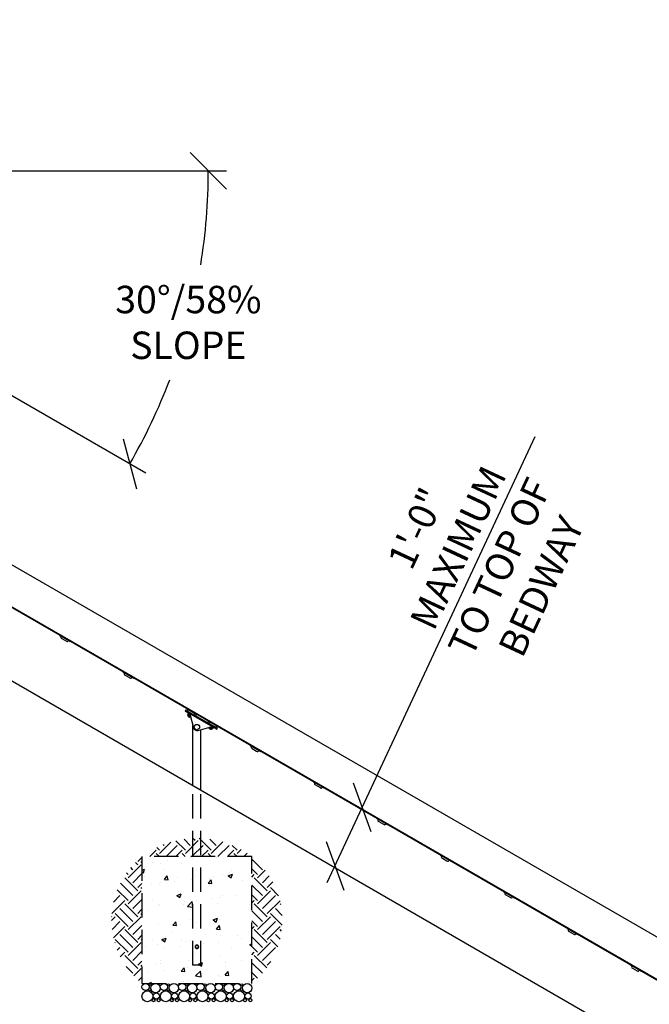
# Model space of a CAD drawing. Extents: x 0 to 1056, y 0 to 842.
# Drawn here: x 424 to 527, y 298 to 460 of the extents above; entities that cross this region are included whole.
import ezdxf

# ---------------------------------------------------------------- set-up
doc = ezdxf.new("R2010")
doc.units = 0
doc.header["$LTSCALE"] = 32
doc.header["$MEASUREMENT"] = 0
doc.header["$PDMODE"] = 3
doc.header["$PDSIZE"] = 1
doc.linetypes.add('HIDDEN2', pattern=[0.1875, 0.125, -0.0625])
doc.layers.get('0').update_dxf_attribs({"color": 2, "linetype": 'CONTINUOUS'})
doc.layers.get('Defpoints').update_dxf_attribs({"linetype": 'CONTINUOUS'})
for name, color, linetype in [('1', 7, 'CONTINUOUS'), ('DIM', 4, 'CONTINUOUS'), ('HATCH', 9, 'CONTINUOUS'), ('HIDDEN', 3, 'HIDDEN2')]:
    doc.layers.add(name, color=color, linetype=linetype)
doc.styles.add('ROMAND', font='romand', dxfattribs={"height": 4.5})
doc.dimstyles.new('ORDINATE', dxfattribs={"dimscale": 96, "dimtxt": 4.5, "dimasz": 0.0625, "dimexe": 0.03125, "dimexo": 0.125, "dimgap": 0.03125, "dimtad": 1, "dimdec": 3, "dimzin": 1, "dimdsep": 46, "dimlunit": 4, "dimtxsty": 'ROMAND', "dimblk1": 'OBLIQUE', "dimblk2": 'OBLIQUE', "dimsah": 1, "dimcen": 0.0625, "dimdle": 0.03125, "dimadec": 0, "dimazin": 0, "dimtfac": 1, "dimtdec": 3, "dimtmove": 0, "dimatfit": 3, "dimldrblk": 'OBLIQUE', "dimfxl": 0, "dimfrac": 2, "dimtolj": 1, "dimtzin": 0, "dimarcsym": 0})
doc.dimstyles.get("Standard").update_dxf_attribs({"dimscale": 96, "dimtxt": 4.5, "dimasz": 0.0625, "dimexe": 0.03125, "dimexo": 0.125, "dimgap": 0.03125, "dimtad": 1, "dimdec": 3, "dimzin": 3, "dimdsep": 46, "dimlunit": 4, "dimtxsty": 'ROMAND', "dimblk1": 'OBLIQUE', "dimblk2": 'OBLIQUE', "dimsah": 1, "dimcen": 0.0625, "dimdle": 0.03125, "dimadec": 0, "dimazin": 0, "dimtfac": 1, "dimtdec": 3, "dimtmove": 0, "dimatfit": 3, "dimldrblk": 'OBLIQUE', "dimfxl": 0, "dimfrac": 2, "dimtolj": 1, "dimtzin": 0, "dimarcsym": 0})
pattern_1 = [(45, (-1041.6252, -3428.9042), (4e-16, 4.2426407), [3, -3]), (45, (-1042.4207, -3428.1087), (4e-16, 4.2426407), [3, -3]), (45, (-1043.2162, -3427.3132), (4e-16, 4.2426407), [3, -3]), (135, (-1043.2162, -3426.7828), (-4.2426407, 9e-16), [3, -3]), (135, (-1042.4207, -3425.9873), (-4.2426407, 9e-16), [3, -3]), (135, (-1041.6252, -3425.1918), (-4.2426407, 9e-16), [3, -3])]

# ---------------------------------------------------------------- blocks, each defined once
blk = doc.blocks.new('_OBLIQUE')
at = {"color": 0, "linetype": 'ByBlock'}
blk.add_line((-0.5, -0.5), (0.5, 0.5), dxfattribs=at)
blk = doc.blocks.new('*D6')
at = {"layer": 'Defpoints', "color": 0, "transparency": 16777216}
for p in [(479.87, 330.57), (480.07, 330.48), (475.61, 320.92)]:
    blk.add_point(p, dxfattribs=at)
at = {"layer": 'DIM', "color": 0, "lineweight": -2, "transparency": 16777216}
for p, q in [((480.07, 330.48), (508.41, 391.27)), ((474.34, 318.2), (480.07, 330.48))]:
    blk.add_line(p, q, dxfattribs=at)
at = {"layer": 'DIM', "color": 0, "lineweight": -2, "transparency": 16777216, "xscale": 6, "yscale": 6, "zscale": 6}
for p, rotation in [((480.07, 330.48), 65.00000000000573), ((475.61, 320.92), 245.0000000000057)]:
    blk.add_blockref('_OBLIQUE', p, dxfattribs=dict(at, rotation=rotation))
at = {"layer": 'DIM', "color": 0, "transparency": 16777216, "insert": (499.18, 371.46), "char_height": 4.5, "attachment_point": 5, "rotation": 65, "style": 'ROMAND'}
blk.add_mtext('\\A1;1\'-0"\\PMAXIMUM\\PTO TOP OF\\PBEDWAY', dxfattribs=at)
blk = doc.blocks.new('*D9')
at = {"layer": 'Defpoints', "color": 0, "transparency": 16777216}
for p in [(358.86, 434.79), (358.86, 434.79), (406.86, 434.79), (400.43, 410.79), (449.07, 401.96)]:
    blk.add_point(p, dxfattribs=at)
at = {"layer": 'DIM', "color": 0, "lineweight": -2, "transparency": 16777216}
for p, q in [((418.86, 434.79), (457.86, 434.79)), ((410.82, 404.79), (444.6, 385.29))]:
    blk.add_line(p, q, dxfattribs=at)
for start, end in [(350.758, 360), (330, 339.0819)]:
    blk.add_arc((358.86, 434.79), 96, start, end, dxfattribs=at)
at = {"layer": 'DIM', "color": 0, "lineweight": -2, "transparency": 16777216, "xscale": 6, "yscale": 6, "zscale": 6}
for p, rotation in [((454.86, 434.79), 89.99999999999993), ((442, 386.79), 239.9999999999999)]:
    blk.add_blockref('_OBLIQUE', p, dxfattribs=dict(at, rotation=rotation))
at = {"layer": 'DIM', "color": 0, "transparency": 16777216, "insert": (451.59, 409.95), "char_height": 4.5, "attachment_point": 5, "style": 'ROMAND'}
blk.add_mtext('\\A1;30°/58%\\PSLOPE', dxfattribs=at)
blk = doc.blocks.new('*D10')
at = {"layer": 'Defpoints', "color": 0, "transparency": 16777216}
for p in [(207.2, 396.92), (279.2, 396.92), (674.53, 216.92)]:
    blk.add_point(p, dxfattribs=at)
at = {"layer": 'DIM', "color": 0, "lineweight": -2, "transparency": 16777216}
blk.add_line((267.2, 396.92), (183.2, 396.92), dxfattribs=at)
at = {"layer": 'DIM', "color": 0, "transparency": 16777216, "insert": (193.7, 402.6), "char_height": 4.5, "attachment_point": 5, "style": 'ROMAND'}
blk.add_mtext('\\A1;15\'-0"', dxfattribs=at)
blk = doc.blocks.new('*D11')
at = {"layer": 'Defpoints', "color": 0, "transparency": 16777216}
for p in [(246.2, 417.92), (325.94, 408.92), (674.53, 216.92)]:
    blk.add_point(p, dxfattribs=at)
at = {"layer": 'DIM', "color": 0, "lineweight": -2, "transparency": 16777216}
for p, q in [((258.2, 417.92), (183.2, 417.92)), ((270.2, 408.92), (258.2, 417.92)), ((313.94, 408.92), (270.2, 408.92))]:
    blk.add_line(p, q, dxfattribs=at)
at = {"layer": 'DIM', "color": 0, "transparency": 16777216, "insert": (213.2, 423.6), "char_height": 4.5, "attachment_point": 5, "style": 'ROMAND'}
blk.add_mtext('\\A1;16\'-0"        {\\C6;.}', dxfattribs=at)
blk = doc.blocks.new('*D12')
at = {"layer": 'Defpoints', "color": 0, "transparency": 16777216}
for p in [(207.2, 450.92), (339.94, 450.92), (674.53, 216.92)]:
    blk.add_point(p, dxfattribs=at)
at = {"layer": 'DIM', "color": 0, "lineweight": -2, "transparency": 16777216}
blk.add_line((327.94, 450.92), (183.2, 450.92), dxfattribs=at)
at = {"layer": 'DIM', "color": 0, "transparency": 16777216, "insert": (193.7, 456.6), "char_height": 4.5, "attachment_point": 5, "style": 'ROMAND'}
blk.add_mtext('\\A1;19\'-6"', dxfattribs=at)

msp = doc.modelspace()

# ---------------------------------------------------------------- hatches: boundary and pattern name
at = {"layer": 'HATCH'}
h = msp.add_hatch(dxfattribs=at)
h.set_pattern_fill('EARTH', color=256, scale=12, angle=45, style=0)
h.set_pattern_definition([(45, (-1291.0405, -3284.9042), (4e-16, 4.2426407), [3, -3]), (45, (-1291.836, -3284.1087), (4e-16, 4.2426407), [3, -3]), (45, (-1292.6315, -3283.3132), (4e-16, 4.2426407), [3, -3]), (135, (-1292.6315, -3282.7828), (-4.2426407, 9e-16), [3, -3]), (135, (-1291.836, -3281.9873), (-4.2426407, 9e-16), [3, -3]), (135, (-1291.0405, -3281.1918), (-4.2426407, 9e-16), [3, -3])])
h.paths.add_polyline_path([(452.3319, 325.409, 0.15104667), (443.9894, 322.4234), (452.3319, 322.4234)])
h.paths.add_polyline_path([(453.6469, 325.409, 0.0219272), (452.3319, 325.409), (452.3319, 322.4234), (453.6469, 322.4234)])
h.paths.add_polyline_path([(453.6469, 325.409), (453.6469, 322.4234), (461.9894, 322.4234, 0.15104667)])
h = msp.add_hatch(dxfattribs=at)
h.set_pattern_fill('EARTH', color=256, scale=12, angle=45, style=0)
h.set_pattern_definition(pattern_1)
h.paths.add_polyline_path([(443.9894, 322.4234, 0.48120301), (443.9894, 301.6422)])
h = msp.add_hatch(dxfattribs=at)
h.set_pattern_fill('AR-CONC', color=256, style=0)
h.set_pattern_definition([(50, (-1041.625, -3428.904), (7.172602, -0.627521), [0.75, -8.25]), (355, (-1041.625, -3428.904), (-1.387513, 7.521921), [0.6, -6.6]), (100.45144, (-1041.0275, -3428.9565), (5.785088, 6.8944), [0.637402, -7.011421]), (46.1842, (-1041.625, -3426.904), (10.672413, -1.655193), [1.125, -12.375]), (96.63564, (-1040.736, -3427.042), (9.34662, 9.741186), [0.956103, -10.517138]), (351.18416, (-1041.625, -3426.904), (9.34662, 9.741186), [0.9, -9.9]), (21, (-1040.625, -3427.404), (5.9690705, -4.026189), [0.75, -8.25]), (326, (-1040.625, -3427.404), (2.433153, 7.2515), [0.6, -6.6]), (71.45144, (-1040.128, -3427.74), (8.402224, 3.225312), [0.637402, -7.011421]), (37.5, (-1041.6252, -3428.9042), (0.1215986, 3.3289385), [0, -6.52, 0, -6.7, 0, -6.625]), (7.5, (-1041.6252, -3428.904), (2.6306954, 3.944117), [0, -3.82, 0, -6.37, 0, -2.525]), (327.5, (-1043.8552, -3428.9042), (5.3382244, -0.2255487), [0, -2.5, 0, -7.8, 0, -10.35]), (317.5, (-1044.855, -3428.904), (5.8318617, 1.00105), [0, -3.25, 0, -5.18, 0, -7.35])])
h.paths.add_polyline_path([(461.9894, 322.4234), (443.9894, 322.4234), (443.9894, 301.6422), (461.9894, 301.6422)])
h = msp.add_hatch(dxfattribs=at)
h.set_pattern_fill('EARTH', color=256, scale=12, angle=45, style=0)
h.set_pattern_definition(pattern_1)
h.paths.add_polyline_path([(461.9894, 322.4234), (461.9894, 301.6422, 0.48120301)])

# ---------------------------------------------------------------- linework, layer by layer
for p, q in [((346.8605, 414.009), (647.5878, 240.384)), ((343.4697, 396.9184), (638.5312, 226.5646))]:
    msp.add_line(p, q)
at = {"layer": '1'}
for p, q in [((343.8834, 408.7275), (644.5566, 235.1337)), ((343.9146, 408.7816), (644.5878, 235.1878)), ((430.513, 358.7118), (430.4817, 358.6577)), ((430.4817, 358.6577), (430.59, 358.5952)), ((432.1055, 357.7202), (430.59, 358.5952)), ((430.7211, 358.4473), (430.6899, 358.3932)), ((430.7356, 358.2224), (430.8439, 358.1599)), ((430.8439, 358.1599), (431.6017, 357.7224)), ((431.6017, 357.7224), (431.7099, 357.6599)), ((431.9119, 357.7598), (431.8807, 357.7057)), ((432.1055, 357.7202), (432.2138, 357.6577)), ((432.2138, 357.6577), (432.245, 357.7118)), ((440.9053, 352.7118), (440.874, 352.6577)), ((440.874, 352.6577), (440.9823, 352.5952)), ((442.4978, 351.7202), (440.9823, 352.5952)), ((441.1134, 352.4473), (441.0822, 352.3932)), ((441.1279, 352.2224), (441.2362, 352.1599)), ((441.2362, 352.1599), (441.994, 351.7224)), ((441.994, 351.7224), (442.1022, 351.6599)), ((442.3042, 351.7598), (442.273, 351.7057)), ((442.4978, 351.7202), (442.6061, 351.6577)), ((442.6061, 351.6577), (442.6374, 351.7118)), ((451.1414, 346.4412), (451.0476, 346.2788)), ((451.0476, 346.2788), (451.2641, 346.1538)), ((451.3579, 346.3162), (451.1414, 346.4412)), ((456.0273, 343.4038), (451.2641, 346.1538)), ((451.2976, 346.7118), (451.2664, 346.6577)), ((451.2664, 346.6577), (451.3746, 346.5952)), ((451.3579, 346.3162), (456.121, 343.5662)), ((452.8902, 345.7202), (451.3746, 346.5952)), ((451.583, 345.8559), (451.4545, 345.6333)), ((451.5057, 346.4473), (451.4745, 346.3932)), ((451.5141, 346.0089), (451.4829, 345.9548)), ((451.4829, 345.9548), (451.8316, 345.7534)), ((451.8087, 345.8388), (451.5141, 346.0089)), ((451.9075, 345.3307), (451.5286, 345.5495)), ((451.5557, 345.5338), (451.5325, 345.4937)), ((451.8573, 345.3062), (451.5325, 345.4937)), ((451.5554, 345.4083), (451.5325, 345.4937)), ((451.5554, 345.4083), (451.7719, 345.2833)), ((451.7237, 345.7747), (451.5951, 345.5521)), ((451.6285, 346.1599), (452.3863, 345.7224)), ((451.7303, 345.5864), (451.7616, 345.6405)), ((451.8386, 345.5239), (451.7303, 345.5864)), ((451.7512, 345.8726), (451.751, 345.8721)), ((451.7616, 345.6405), (451.8698, 345.578)), ((451.7719, 345.2833), (451.8573, 345.3062)), ((451.8086, 345.8395), (452.4233, 343.5454)), ((451.8698, 345.578), (451.8386, 345.5239)), ((451.8804, 345.3463), (451.8573, 345.3062)), ((451.9124, 345.4518), (451.8765, 345.3896)), ((452.6965, 345.7598), (452.6653, 345.7057)), ((452.8902, 345.7202), (452.9984, 345.6577)), ((452.9984, 345.6577), (453.0297, 345.7118)), ((452.3319, 334.0668), (452.3319, 343.8862)), ((453.1887, 343.1035), (455.4828, 343.7182)), ((454.7617, 344.7118), (454.7305, 344.6577)), ((454.7305, 344.6577), (454.8387, 344.5952)), ((456.3543, 343.7202), (454.8387, 344.5952)), ((454.9698, 344.4473), (454.9386, 344.3932)), ((455.0926, 344.1599), (455.8504, 343.7224)), ((455.1944, 343.5864), (455.2257, 343.6405)), ((455.2257, 343.6405), (455.334, 343.578)), ((455.3967, 343.6951), (455.7455, 343.4938)), ((455.7767, 343.5479), (455.4821, 343.718)), ((455.5401, 343.6851), (455.5399, 343.6846)), ((456.1606, 343.7598), (456.1294, 343.7057)), ((456.3543, 343.7202), (456.4625, 343.6577)), ((456.4625, 343.6577), (456.4938, 343.7118)), ((453.6469, 333.3076), (453.6469, 343.2262)), ((455.3716, 343.3307), (454.9927, 343.5495)), ((455.0198, 343.5338), (454.9966, 343.4937)), ((455.3214, 343.3062), (454.9966, 343.4937)), ((455.0195, 343.4083), (454.9966, 343.4937)), ((455.0195, 343.4083), (455.236, 343.2833)), ((455.0952, 343.6143), (455.0592, 343.5521)), ((455.3027, 343.5239), (455.1944, 343.5864)), ((455.236, 343.2833), (455.3214, 343.3062)), ((455.334, 343.578), (455.3027, 343.5239)), ((455.3445, 343.3463), (455.3214, 343.3062)), ((455.4692, 343.6123), (455.3406, 343.3896)), ((455.6098, 343.531), (455.4813, 343.3084)), ((455.7767, 343.5479), (455.7455, 343.4938)), ((456.0273, 343.4038), (456.2438, 343.2788)), ((456.3375, 343.4412), (456.121, 343.5662)), ((456.2438, 343.2788), (456.3375, 343.4412)), ((461.6899, 340.7118), (461.6587, 340.6577)), ((461.6587, 340.6577), (461.7669, 340.5952)), ((463.2825, 339.7202), (461.7669, 340.5952)), ((461.898, 340.4473), (461.8668, 340.3932)), ((461.9125, 340.2224), (462.0208, 340.1599)), ((462.0208, 340.1599), (462.7786, 339.7224)), ((462.7786, 339.7224), (462.8868, 339.6599)), ((463.0888, 339.7598), (463.0576, 339.7057)), ((463.2825, 339.7202), (463.3907, 339.6577)), ((463.3907, 339.6577), (463.422, 339.7118)), ((472.0822, 334.7118), (472.051, 334.6577)), ((472.051, 334.6577), (472.1592, 334.5952)), ((473.6748, 333.7202), (472.1592, 334.5952)), ((472.2903, 334.4473), (472.2591, 334.3932)), ((472.3048, 334.2224), (472.4131, 334.1599)), ((472.4131, 334.1599), (473.1709, 333.7224)), ((473.1709, 333.7224), (473.2791, 333.6599)), ((473.4811, 333.7598), (473.4499, 333.7057)), ((473.6748, 333.7202), (473.783, 333.6577)), ((473.783, 333.6577), (473.8143, 333.7118)), ((482.4745, 328.7118), (482.4433, 328.6577)), ((482.4433, 328.6577), (482.5515, 328.5952)), ((484.0671, 327.7202), (482.5515, 328.5952)), ((482.6827, 328.4473), (482.6514, 328.3932)), ((482.6972, 328.2224), (482.8054, 328.1599)), ((482.8054, 328.1599), (483.5632, 327.7224)), ((483.5632, 327.7224), (483.6714, 327.6599)), ((483.8734, 327.7598), (483.8422, 327.7057)), ((484.0671, 327.7202), (484.1753, 327.6577)), ((484.1753, 327.6577), (484.2066, 327.7118)), ((492.8668, 322.7118), (492.8356, 322.6577)), ((492.8356, 322.6577), (492.9438, 322.5952)), ((494.4594, 321.7202), (492.9438, 322.5952)), ((493.075, 322.4473), (493.0437, 322.3932)), ((493.0895, 322.2224), (493.1977, 322.1599)), ((493.1977, 322.1599), (493.9555, 321.7224)), ((493.9555, 321.7224), (494.0637, 321.6599)), ((494.2657, 321.7598), (494.2345, 321.7057)), ((494.4594, 321.7202), (494.5676, 321.6577)), ((494.5676, 321.6577), (494.5989, 321.7118)), ((503.2591, 316.7118), (503.2279, 316.6577)), ((503.2279, 316.6577), (503.3361, 316.5952)), ((504.8517, 315.7202), (503.3361, 316.5952)), ((503.4673, 316.4473), (503.436, 316.3932)), ((503.4818, 316.2224), (503.59, 316.1599)), ((503.59, 316.1599), (504.3478, 315.7224)), ((504.3478, 315.7224), (504.456, 315.6599)), ((504.658, 315.7598), (504.6268, 315.7057)), ((504.8517, 315.7202), (504.9599, 315.6577)), ((504.9599, 315.6577), (504.9912, 315.7118)), ((513.6514, 310.7118), (513.6202, 310.6577)), ((513.6202, 310.6577), (513.7284, 310.5952)), ((515.244, 309.7202), (513.7284, 310.5952)), ((513.8596, 310.4473), (513.8283, 310.3932)), ((513.8741, 310.2224), (513.9823, 310.1599)), ((513.9823, 310.1599), (514.7401, 309.7224)), ((515.0504, 309.7598), (515.0191, 309.7057)), ((514.7401, 309.7224), (514.8483, 309.6599)), ((515.244, 309.7202), (515.3522, 309.6577)), ((515.3522, 309.6577), (515.3835, 309.7118)), ((524.0437, 304.7118), (524.0125, 304.6577)), ((524.0125, 304.6577), (524.1207, 304.5952)), ((525.6363, 303.7202), (524.1207, 304.5952)), ((524.2519, 304.4473), (524.2206, 304.3932)), ((524.2664, 304.2224), (524.3746, 304.1599)), ((524.3746, 304.1599), (525.1324, 303.7224)), ((525.1324, 303.7224), (525.2407, 303.6599)), ((525.4427, 303.7598), (525.4114, 303.7057)), ((525.6363, 303.7202), (525.7445, 303.6577)), ((525.7445, 303.6577), (525.7758, 303.7118))]:
    msp.add_line(p, q, dxfattribs=at)
msp.add_circle((452.9894, 343.6422), 0.4351, dxfattribs=at)
for centre, radius, start, end in [((430.7981, 358.3307), 0.125, 150, 240), ((430.667, 358.4786), 0.0625, 330, 60), ((431.7724, 357.7682), 0.125, 240, 330), ((431.966, 357.7286), 0.0625, 60, 150), ((441.1904, 352.3307), 0.125, 150, 240), ((441.0593, 352.4786), 0.0625, 330, 60), ((442.1647, 351.7682), 0.125, 240, 330), ((442.3583, 351.7286), 0.0625, 60, 150), ((451.6345, 345.7178), 0.1989, 205.154055, 237.840361), ((451.5827, 346.3307), 0.125, 150, 240), ((451.4516, 346.4786), 0.0625, 330, 60), ((451.5998, 345.6578), 0.1989, 62.159639, 94.845945), ((452.0004, 345.5066), 0.1989, 242.159639, 255.102273), ((452.557, 345.7682), 0.125, 240, 330), ((452.7506, 345.7286), 0.0625, 60, 150), ((455.0468, 344.3307), 0.125, 150, 240), ((454.9157, 344.4786), 0.0625, 330, 60), ((456.0211, 343.7682), 0.125, 240, 330), ((456.2148, 343.7286), 0.0625, 60, 150), ((453.027, 343.7072), 0.625, 195, 285), ((455.0986, 343.7178), 0.1989, 224.897727, 237.840361), ((455.4645, 343.5066), 0.1989, 242.159639, 274.845945), ((455.4298, 343.4465), 0.1989, 25.154055, 57.840361), ((461.8439, 340.4786), 0.0625, 330, 60), ((461.975, 340.3307), 0.125, 150, 240), ((462.9493, 339.7682), 0.125, 240, 330), ((463.143, 339.7286), 0.0625, 60, 150), ((472.3673, 334.3307), 0.125, 150, 240), ((472.2362, 334.4786), 0.0625, 330, 60), ((473.3416, 333.7682), 0.125, 240, 330), ((473.5353, 333.7286), 0.0625, 60, 150), ((482.7597, 328.3307), 0.125, 150, 240), ((482.6285, 328.4786), 0.0625, 330, 60), ((483.7339, 327.7682), 0.125, 240, 330), ((483.9276, 327.7286), 0.0625, 60, 150), ((493.152, 322.3307), 0.125, 150, 240), ((493.0208, 322.4786), 0.0625, 330, 60), ((494.1262, 321.7682), 0.125, 240, 330), ((494.3199, 321.7286), 0.0625, 60, 150), ((503.5443, 316.3307), 0.125, 150, 240), ((503.4131, 316.4786), 0.0625, 330, 60), ((504.5185, 315.7682), 0.125, 240, 330), ((504.7122, 315.7286), 0.0625, 60, 150), ((513.9366, 310.3307), 0.125, 150, 240), ((513.8054, 310.4786), 0.0625, 330, 60), ((515.1045, 309.7286), 0.0625, 60, 150), ((514.9108, 309.7682), 0.125, 240, 330), ((524.3289, 304.3307), 0.125, 150, 240), ((524.1977, 304.4786), 0.0625, 330, 60), ((525.3032, 303.7682), 0.125, 240, 330), ((525.4968, 303.7286), 0.0625, 60, 150)]:
    msp.add_arc(centre, radius, start, end, dxfattribs=at)
for points, knots in [([(451.4545, 345.6333), (451.4677, 345.6052), (451.491, 345.5858), (451.5357, 345.5599), (451.5642, 345.5495), (451.5951, 345.5521)], [0.585741239, 0.585741239, 0.585741239, 0.585741239, 0.740769147, 0.740769147, 0.895797054, 0.895797054, 0.895797054, 0.895797054]), ([(451.7237, 345.7747), (451.7105, 345.8029), (451.6872, 345.8222), (451.6424, 345.8481), (451.614, 345.8586), (451.583, 345.8559)], [0.585741239, 0.585741239, 0.585741239, 0.585741239, 0.740769147, 0.740769147, 0.895797054, 0.895797054, 0.895797054, 0.895797054]), ([(451.5951, 345.5521), (451.6305, 345.5112), (451.6796, 345.4769), (451.7691, 345.4252), (451.8234, 345.3998), (451.8765, 345.3896)], [0.585741239, 0.585741239, 0.585741239, 0.585741239, 0.740769147, 0.740769147, 0.895797054, 0.895797054, 0.895797054, 0.895797054]), ([(451.8765, 345.3896), (451.8897, 345.3615), (451.913, 345.3421), (451.9391, 345.3271), (451.9429, 345.325), (451.9469, 345.3231)], [0.585741239, 0.585741239, 0.585741239, 0.585741239, 0.740769147, 0.740769147, 0.766276563, 0.766276563, 0.766276563, 0.766276563]), ([(454.9664, 343.5798), (454.9701, 343.5773), (454.9738, 343.575), (454.9998, 343.5599), (455.0283, 343.5495), (455.0592, 343.5521)], [0.715261731, 0.715261731, 0.715261731, 0.715261731, 0.740769147, 0.740769147, 0.895797054, 0.895797054, 0.895797054, 0.895797054]), ([(455.0592, 343.5521), (455.0946, 343.5112), (455.1437, 343.4769), (455.2332, 343.4252), (455.2875, 343.3998), (455.3406, 343.3896)], [0.585741239, 0.585741239, 0.585741239, 0.585741239, 0.740769147, 0.740769147, 0.895797054, 0.895797054, 0.895797054, 0.895797054]), ([(455.3406, 343.3896), (455.3538, 343.3615), (455.3771, 343.3421), (455.4219, 343.3163), (455.4503, 343.3058), (455.4813, 343.3084)], [0.585741239, 0.585741239, 0.585741239, 0.585741239, 0.740769147, 0.740769147, 0.895797054, 0.895797054, 0.895797054, 0.895797054]), ([(455.6098, 343.531), (455.5966, 343.5592), (455.5733, 343.5786), (455.5286, 343.6044), (455.5001, 343.6149), (455.4692, 343.6123)], [0.585741239, 0.585741239, 0.585741239, 0.585741239, 0.740769147, 0.740769147, 0.895797054, 0.895797054, 0.895797054, 0.895797054])]:
    msp.add_open_spline(points, degree=3, knots=knots, dxfattribs=at)
for points in [[(451.8367, 345.7343), (451.8011, 345.752), (451.7621, 345.7674), (451.7237, 345.7747)], [(455.4692, 343.6123), (455.4436, 343.6419), (455.4108, 343.668), (455.3777, 343.69)]]:
    msp.add_open_spline(points, degree=3, dxfattribs=at)
at = {"layer": 'HATCH'}
for centre, radius in [((444.8855, 299.5382), 0.896), ((444.5786, 301.0552), 0.5869), ((445.2731, 300.6102), 0.2156), ((445.3305, 301.4124), 0.1828), ((446.225, 300.8777), 0.7645), ((446.3471, 299.5975), 0.5142), ((447.8855, 299.5382), 0.896), ((447.5786, 301.0552), 0.5869), ((448.2731, 300.6102), 0.2156), ((448.3305, 301.4124), 0.1828), ((449.225, 300.8777), 0.7645), ((449.3471, 299.5975), 0.5142), ((450.8855, 299.5382), 0.896), ((450.5786, 301.0552), 0.5869), ((451.2731, 300.6102), 0.2156), ((451.3305, 301.4124), 0.1828), ((452.225, 300.8777), 0.7645), ((452.3471, 299.5975), 0.5142), ((453.8855, 299.5382), 0.896), ((453.5786, 301.0552), 0.5869), ((454.2731, 300.6102), 0.2156), ((454.3305, 301.4124), 0.1828), ((455.225, 300.8777), 0.7645), ((455.3471, 299.5975), 0.5142), ((456.8855, 299.5382), 0.896), ((456.5786, 301.0552), 0.5869), ((457.2731, 300.6102), 0.2156), ((457.3305, 301.4124), 0.1828), ((458.225, 300.8777), 0.7645), ((458.3471, 299.5975), 0.5142), ((459.8855, 299.5382), 0.896), ((459.5786, 301.0552), 0.5869), ((460.2731, 300.6102), 0.2156), ((460.3305, 301.4124), 0.1828), ((461.225, 300.8777), 0.7645), ((461.3471, 299.5975), 0.5142), ((445.8738, 298.8948), 0.2527), ((446.7367, 298.8948), 0.2527), ((448.8738, 298.8948), 0.2527), ((449.7367, 298.8948), 0.2527), ((451.8738, 298.8948), 0.2527), ((452.7367, 298.8948), 0.2527), ((454.8738, 298.8948), 0.2527), ((455.7367, 298.8948), 0.2527), ((457.8738, 298.8948), 0.2527), ((458.7367, 298.8948), 0.2527), ((460.8738, 298.8948), 0.2527), ((461.7367, 298.8948), 0.2527)]:
    msp.add_circle(centre, radius, dxfattribs=at)
at = {"layer": 'HIDDEN'}
for p, q in [((452.3319, 304.6422), (452.3319, 334.0668)), ((453.6469, 304.6422), (453.6469, 333.3076)), ((453.6469, 304.6422), (452.3319, 304.6422))]:
    msp.add_line(p, q, dxfattribs=at)
msp.add_lwpolyline([(461.9894, 322.4234), (443.9894, 322.4234), (443.9894, 301.6422), (461.9894, 301.6422)], close=True, dxfattribs=at)
msp.add_circle((452.9894, 307.6422), 0.25, dxfattribs=at)
msp.add_open_spline([(453.2707, 307.6422), (453.2707, 307.6063), (453.2634, 307.5685), (453.2346, 307.4993), (453.213, 307.468), (453.1636, 307.4186), (453.1323, 307.397), (453.0631, 307.3682), (453.0252, 307.3609), (452.9536, 307.3609), (452.9158, 307.3682), (452.8466, 307.397), (452.8153, 307.4186), (452.7658, 307.468), (452.7443, 307.4993), (452.7154, 307.5685), (452.7082, 307.6063), (452.7082, 307.678), (452.7154, 307.7159), (452.7443, 307.785), (452.7658, 307.8163), (452.8153, 307.8657), (452.8466, 307.8873), (452.9158, 307.9162), (452.9536, 307.9234), (453.0252, 307.9234), (453.0631, 307.9162), (453.1323, 307.8873), (453.1636, 307.8657), (453.213, 307.8163), (453.2346, 307.785), (453.2634, 307.7159), (453.2707, 307.678), (453.2707, 307.6422)], degree=3, knots=[0, 0, 0, 0, 0.10754025, 0.10754025, 0.21508051, 0.21508051, 0.32247496, 0.32247496, 0.42986941, 0.42986941, 0.53726386, 0.53726386, 0.64465831, 0.64465831, 0.75219856, 0.75219856, 0.85973882, 0.85973882, 0.96727907, 0.96727907, 1.07481932, 1.07481932, 1.18221377, 1.18221377, 1.28960822, 1.28960822, 1.39700267, 1.39700267, 1.50439712, 1.50439712, 1.61193738, 1.61193738, 1.71947763, 1.71947763, 1.71947763, 1.71947763], dxfattribs=at)

# ---------------------------------------------------------------- dimensions: what is measured, and where the dimension line sits
at = {"layer": 'DIM'}
for feature_location, offset, picture, middle in [((339.9379, 450.9195), (-132.74, 0), '*D12', (193.6979, 456.5981)), ((279.1979, 396.9184), (-72, 0), '*D10', (193.6979, 402.597))]:
    dim = msp.add_ordinate_dim(feature_location=feature_location, offset=offset, dtype=0, origin=(674.5312, 216.9184), dimstyle='ORDINATE', dxfattribs=at)
    dim.commit()
    dim.dimension.update_dxf_attribs({"geometry": picture, "text_midpoint": middle})
dim = msp.add_angular_dim_2l(base=(449.071, 401.9597), line1=((358.8605, 434.7936), (406.8605, 434.7936)), line2=((358.8605, 434.7936), (400.4297, 410.7936)), text='<>/58%\\XSLOPE', dimstyle='Standard', override={"dimtih": 1}, dxfattribs=at)
dim.commit()
dim.dimension.update_dxf_attribs({"geometry": '*D9', "text_midpoint": (451.5894, 409.947)})
dim = msp.add_ordinate_dim(feature_location=(325.9379, 408.9184), offset=(-79.74, 9), dtype=0, origin=(674.5312, 216.9184), text='<>        {\\C6;.}', dimstyle='ORDINATE', dxfattribs=at)
dim.commit()
dim.dimension.update_dxf_attribs({"geometry": '*D11', "text_midpoint": (213.1979, 423.597)})
dim = msp.add_linear_dim(base=(480.0679, 330.4821), p1=(475.607, 320.9156), p2=(479.8724, 330.5733), angle=65, text='1\'-0"\\XMAXIMUM\\PTO TOP OF\\PBEDWAY', dimstyle='Standard', override={"dimse1": 1, "dimse2": 1}, dxfattribs=at)
dim.commit()
dim.dimension.update_dxf_attribs({"geometry": '*D6', "text_midpoint": (499.1763, 371.4602), "dimtype": 160})

doc.saveas('drawing.dxf')
